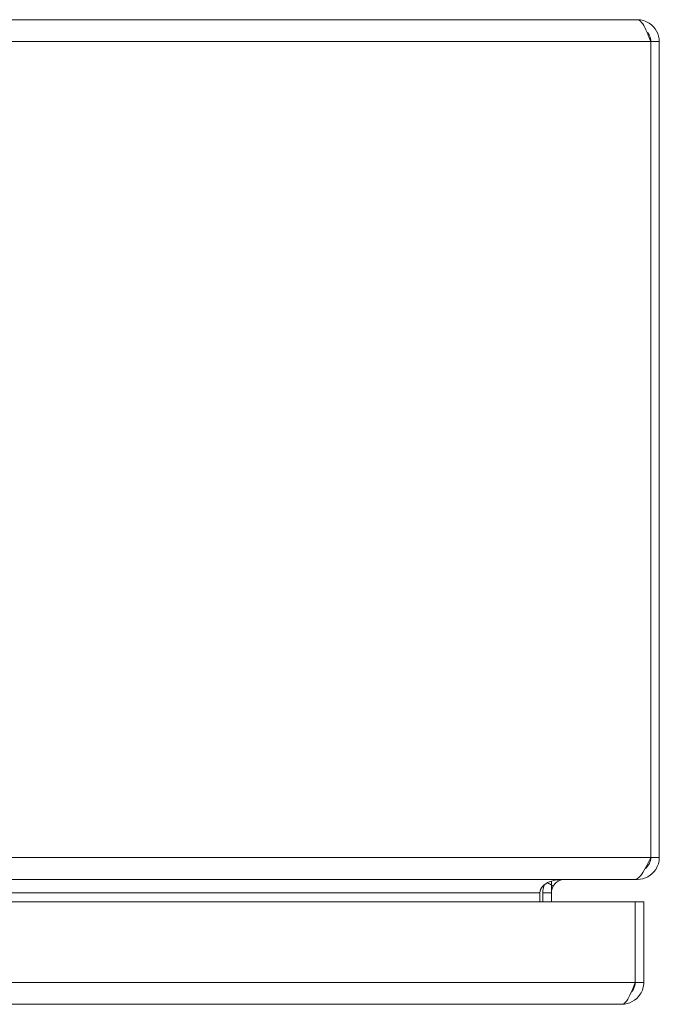
# Model space of a CAD drawing. Units: inches. Extents: x 9 to 147, y 3 to 89.
# Drawn here: x 56 to 61, y 83 to 89 of the extents above; entities that cross this region are included whole.
import ezdxf

# ---------------------------------------------------------------- set-up
doc = ezdxf.new("R2010")
doc.units = ezdxf.units.IN
doc.header["$LTSCALE"] = 9
doc.header["$MEASUREMENT"] = 0
doc.layers.add('Visible (ANSI)', color=7, linetype='Continuous', lineweight=5)
doc.layers.add('Visible Narrow (ANSI)', color=7, linetype='Continuous', lineweight=5)

msp = doc.modelspace()

# ---------------------------------------------------------------- linework, layer by layer
at = {"layer": 'Visible (ANSI)'}
for p, q in [((44.74265, 89.46607), (60.43715, 89.46607)), ((60.53019, 89.31332), (60.53019, 83.61882)), ((60.5309, 89.31332), (60.5309, 83.61882)), ((60.5309, 89.31332), (60.5899, 89.31332)), ((60.5899, 83.61882), (60.5899, 89.31332)), ((60.5309, 83.61882), (60.5899, 83.61882)), ((60.41629, 83.46607), (44.76351, 83.46607)), ((60.41629, 83.46607), (60.43715, 83.46607)), ((60.43715, 83.47234), (60.43715, 83.46607)), ((59.75654, 83.37232), (59.75654, 83.30957)), ((59.7774, 83.37232), (59.7774, 83.30957)), ((59.8364, 83.37232), (59.8364, 83.30957)), ((44.66592, 83.30957), (60.42151, 83.30957)), ((60.42151, 83.30957), (60.42151, 82.74732)), ((60.42222, 82.74732), (60.42222, 83.30957)), ((60.42222, 83.30957), (60.48122, 83.30957)), ((60.48122, 82.74732), (60.48122, 83.30957)), ((60.42222, 82.74732), (60.48122, 82.74732)), ((60.32847, 82.59457), (44.75897, 82.59457))]:
    msp.add_line(p, q, dxfattribs=at)
msp.add_arc((59.93015, 83.37232), 0.15275, 157.891421, 180, dxfattribs=at)
for points, knots in [([(60.5899, 89.31332), (60.5899, 89.36411), (60.56266, 89.41411), (60.51998, 89.44166), (60.49546, 89.45748), (60.46633, 89.46607), (60.43715, 89.46607)], [0, 0, 0, 0, 0.997694, 0.997694, 0.997694, 1.5707963, 1.5707963, 1.5707963, 1.5707963]), ([(60.43715, 89.46607), (60.45685, 89.46607), (60.47655, 89.43883), (60.49624, 89.39614), (60.50756, 89.37162), (60.51888, 89.3425), (60.53019, 89.31332)], [0, 0, 0, 0, 0.997694, 0.997694, 0.997694, 1.5707963, 1.5707963, 1.5707963, 1.5707963]), ([(60.50357, 89.3791), (60.51105, 89.3717), (60.5173, 89.36308), (60.52182, 89.35355), (60.52777, 89.34103), (60.5309, 89.32718), (60.5309, 89.31332)], [0.78969082, 0.78969082, 0.78969082, 0.78969082, 1.12719708, 1.12719708, 1.12719708, 1.57079633, 1.57079633, 1.57079633, 1.57079633]), ([(60.53019, 83.61882), (60.50608, 83.56802), (60.48196, 83.51802), (60.45785, 83.49047), (60.44399, 83.47465), (60.43014, 83.46607), (60.41629, 83.46607)], [0, 0, 0, 0, 0.997694, 0.997694, 0.997694, 1.5707963, 1.5707963, 1.5707963, 1.5707963]), ([(60.43715, 83.46607), (60.48795, 83.46607), (60.53795, 83.49331), (60.56549, 83.53599), (60.58131, 83.56051), (60.5899, 83.58963), (60.5899, 83.61882)], [0, 0, 0, 0, 0.997694, 0.997694, 0.997694, 1.5707963, 1.5707963, 1.5707963, 1.5707963]), ([(59.7774, 83.41961), (59.78893, 83.43172), (59.805, 83.44224), (59.824, 83.45009), (59.82801, 83.45175), (59.83215, 83.45329), (59.8364, 83.4547)], [-2.61284457, -2.61284457, -2.61284457, -2.61284457, -2.16321929, -2.16321929, -2.16321929, -2.06824756, -2.06824756, -2.06824756, -2.06824756]), ([(59.8492, 83.41961), (59.85628, 83.43172), (59.86614, 83.44224), (59.8778, 83.45009), (59.88026, 83.45175), (59.8828, 83.45329), (59.88541, 83.4547)], [-2.61284457, -2.61284457, -2.61284457, -2.61284457, -2.16321929, -2.16321929, -2.16321929, -2.06824756, -2.06824756, -2.06824756, -2.06824756]), ([(60.32847, 82.59457), (60.37926, 82.59457), (60.42926, 82.62181), (60.45681, 82.66449), (60.47263, 82.68901), (60.48122, 82.71814), (60.48122, 82.74732)], [0, 0, 0, 0, 0.997694, 0.997694, 0.997694, 1.5707963, 1.5707963, 1.5707963, 1.5707963]), ([(60.42151, 82.74732), (60.40181, 82.69652), (60.38211, 82.64652), (60.36241, 82.61898), (60.3511, 82.60315), (60.33978, 82.59457), (60.32847, 82.59457)], [0, 0, 0, 0, 0.997694, 0.997694, 0.997694, 1.5707963, 1.5707963, 1.5707963, 1.5707963]), ([(60.39489, 82.68154), (60.40237, 82.68894), (60.40862, 82.69756), (60.41314, 82.70708), (60.41909, 82.7196), (60.42222, 82.73346), (60.42222, 82.74732)], [0.78969082, 0.78969082, 0.78969082, 0.78969082, 1.12719708, 1.12719708, 1.12719708, 1.57079633, 1.57079633, 1.57079633, 1.57079633])]:
    msp.add_open_spline(points, degree=3, knots=knots, dxfattribs=at)
for points in [[(60.5309, 83.61882), (60.5309, 83.58954), (60.51591, 83.56088), (60.49259, 83.54336)], [(59.8364, 83.4547), (59.85866, 83.46212), (59.88396, 83.46607), (59.90929, 83.46607)], [(59.88541, 83.4547), (59.89908, 83.46212), (59.9146, 83.46607), (59.93015, 83.46607)], [(59.75654, 83.37232), (59.75654, 83.38884), (59.76384, 83.40536), (59.7774, 83.41961)], [(59.8364, 83.37232), (59.8364, 83.38884), (59.84088, 83.40536), (59.8492, 83.41961)]]:
    msp.add_open_spline(points, degree=3, dxfattribs=at)
at = {"layer": 'Visible Narrow (ANSI)'}
for p, q in [((60.53019, 89.31332), (44.6496, 89.31332)), ((44.6496, 83.61882), (60.53019, 83.61882)), ((59.75654, 83.37232), (45.42326, 83.37232)), ((59.8364, 83.37232), (59.7774, 83.37232)), ((44.66592, 82.74732), (60.42151, 82.74732))]:
    msp.add_line(p, q, dxfattribs=at)
for points, knots in [([(59.8364, 83.42709), (59.83217, 83.42955), (59.82795, 83.43202), (59.81884, 83.43735), (59.81395, 83.4402), (59.80906, 83.44306)], [-0.112198381, -0.112198381, -0.112198381, -0.112198381, -0.07493, -0.07493, -0.031772778, -0.031772778, -0.031772778, -0.031772778]), ([(59.8364, 83.42709), (59.8364, 83.41568), (59.8364, 83.40527), (59.8364, 83.38766), (59.8364, 83.38019), (59.8364, 83.37232)], [-0.14335833, -0.14335833, -0.14335833, -0.14335833, -0.0599888, -0.0599888, 0, 0, 0, 0])]:
    msp.add_open_spline(points, degree=3, knots=knots, dxfattribs=at)
for points in [[(59.8364, 83.4547), (59.8364, 83.44463), (59.8364, 83.43544), (59.8364, 83.42709)], [(59.8492, 83.41961), (59.84493, 83.4221), (59.84067, 83.42459), (59.8364, 83.42709)], [(59.88017, 83.46435), (59.88192, 83.46113), (59.88367, 83.45792), (59.88541, 83.4547)]]:
    msp.add_open_spline(points, degree=3, dxfattribs=at)

doc.saveas('drawing.dxf')
